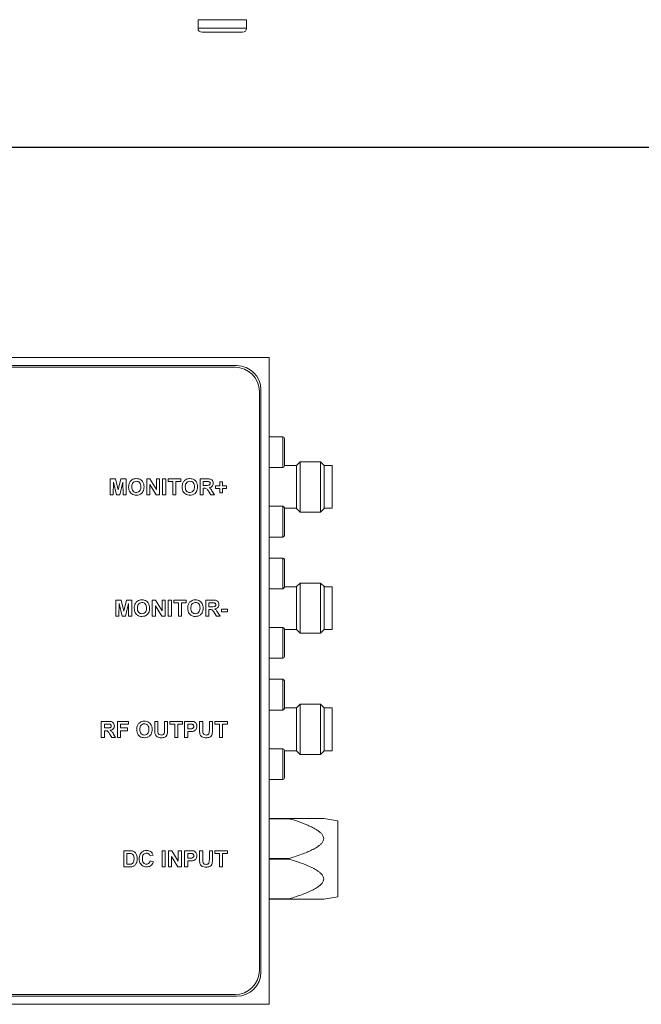
# Model space of a CAD drawing. Units: millimetres. Extents: x 2 to 278, y 1 to 215.
# Drawn here: x 90 to 128, y 44 to 104 of the extents above; entities that cross this region are included whole.
import ezdxf

# ---------------------------------------------------------------- set-up
doc = ezdxf.new("R2010")
doc.units = ezdxf.units.MM
doc.layers.add('SCHWARZ', color=7, linetype='Continuous')

msp = doc.modelspace()

# ---------------------------------------------------------------- linework, layer by layer
at = {"color": 7, "linetype": 'Continuous', "lineweight": 0}
for p, q in [((100.842, 104.495), (100.842, 103.97)), ((103.842, 103.97), (103.842, 104.495)), ((105.234, 83.602), (62.734, 83.602)), ((105.234, 43.602), (105.234, 83.602)), ((103.234, 83.102), (64.734, 83.102)), ((103.134, 83.002), (64.834, 83.002)), ((104.734, 45.602), (104.734, 81.602)), ((104.634, 45.702), (104.634, 81.502)), ((106.084, 78.702), (105.234, 78.702)), ((106.184, 78.602), (106.184, 76.902)), ((105.234, 76.802), (106.084, 76.802)), ((106.934, 76.927), (106.184, 76.927)), ((107.159, 77.157), (106.934, 76.932)), ((106.934, 75.602), (106.934, 76.932)), ((108.409, 77.157), (107.159, 77.157)), ((107.159, 74.047), (107.159, 77.157)), ((108.634, 76.932), (108.409, 77.157)), ((108.409, 75.602), (108.409, 77.157)), ((108.634, 74.272), (108.634, 76.932)), ((109.134, 76.927), (108.634, 76.927)), ((109.134, 75.602), (109.134, 76.927)), ((95.415, 75.102), (95.415, 76.102)), ((95.415, 76.102), (95.74, 76.102)), ((95.614, 75.889), (95.607, 75.102)), ((95.801, 75.102), (95.614, 75.889)), ((95.74, 76.102), (95.908, 75.42)), ((95.908, 75.42), (96.077, 76.102)), ((96.203, 75.889), (96.016, 75.102)), ((96.077, 76.102), (96.402, 76.102)), ((96.21, 75.102), (96.203, 75.889)), ((96.402, 76.102), (96.402, 75.102)), ((97.671, 75.102), (97.671, 76.102)), ((97.671, 76.102), (97.872, 76.102)), ((98.259, 75.102), (97.864, 75.749)), ((97.864, 75.749), (97.864, 75.102)), ((97.872, 76.102), (98.274, 75.445)), ((98.274, 75.445), (98.274, 76.102)), ((98.274, 76.102), (98.466, 76.102)), ((98.466, 76.102), (98.466, 75.102)), ((98.658, 75.102), (98.658, 76.102)), ((98.658, 76.102), (98.851, 76.102)), ((98.851, 76.102), (98.851, 75.102)), ((98.992, 75.935), (98.992, 76.102)), ((98.992, 76.102), (99.774, 76.102)), ((99.287, 75.935), (98.992, 75.935)), ((99.287, 75.102), (99.287, 75.935)), ((99.774, 75.935), (99.479, 75.935)), ((99.479, 75.935), (99.479, 75.102)), ((99.774, 76.102), (99.774, 75.935)), ((100.979, 75.102), (100.979, 76.102)), ((100.979, 76.102), (101.399, 76.102)), ((101.335, 75.935), (101.171, 75.935)), ((101.171, 75.935), (101.171, 75.691)), ((101.171, 75.691), (101.326, 75.691)), ((101.214, 75.525), (101.171, 75.525)), ((101.171, 75.525), (101.171, 75.102)), ((101.928, 75.499), (101.928, 75.666)), ((101.928, 75.666), (102.184, 75.666)), ((102.184, 75.666), (102.184, 75.922)), ((102.184, 75.922), (102.351, 75.922)), ((102.351, 75.922), (102.351, 75.666)), ((102.351, 75.666), (102.607, 75.666)), ((102.607, 75.666), (102.607, 75.499)), ((106.934, 74.272), (106.934, 75.602)), ((108.409, 74.047), (108.409, 75.602)), ((109.134, 74.277), (109.134, 75.602)), ((95.607, 75.102), (95.415, 75.102)), ((96.016, 75.102), (95.801, 75.102)), ((96.402, 75.102), (96.21, 75.102)), ((97.864, 75.102), (97.671, 75.102)), ((98.466, 75.102), (98.259, 75.102)), ((98.851, 75.102), (98.658, 75.102)), ((99.479, 75.102), (99.287, 75.102)), ((101.171, 75.102), (100.979, 75.102)), ((101.639, 75.102), (101.497, 75.329)), ((101.864, 75.102), (101.639, 75.102)), ((101.742, 75.3), (101.864, 75.102)), ((102.184, 75.499), (101.928, 75.499)), ((102.184, 75.243), (102.184, 75.499)), ((102.351, 75.243), (102.184, 75.243)), ((102.607, 75.499), (102.351, 75.499)), ((102.351, 75.499), (102.351, 75.243)), ((106.084, 74.402), (105.234, 74.402)), ((106.184, 74.302), (106.184, 72.602)), ((106.184, 74.277), (106.934, 74.277)), ((106.934, 74.272), (107.159, 74.047)), ((107.159, 74.047), (108.409, 74.047)), ((108.409, 74.047), (108.634, 74.272)), ((108.634, 74.277), (109.134, 74.277)), ((105.234, 72.502), (106.084, 72.502)), ((106.084, 71.202), (105.234, 71.202)), ((106.184, 71.102), (106.184, 69.402)), ((106.934, 69.427), (106.184, 69.427)), ((107.159, 69.657), (106.934, 69.432)), ((106.934, 66.772), (106.934, 69.432)), ((108.409, 69.657), (107.159, 69.657)), ((107.159, 68.102), (107.159, 69.657)), ((108.634, 69.432), (108.409, 69.657)), ((108.409, 66.547), (108.409, 69.657)), ((108.634, 68.102), (108.634, 69.432)), ((109.134, 69.427), (108.634, 69.427)), ((109.134, 66.777), (109.134, 69.427)), ((105.234, 69.302), (106.084, 69.302)), ((95.761, 67.602), (95.761, 68.602)), ((95.761, 68.602), (96.086, 68.602)), ((95.96, 68.389), (95.953, 67.602)), ((96.147, 67.602), (95.96, 68.389)), ((96.086, 68.602), (96.255, 67.92)), ((96.255, 67.92), (96.423, 68.602)), ((96.549, 68.389), (96.362, 67.602)), ((96.423, 68.602), (96.748, 68.602)), ((96.556, 67.602), (96.549, 68.389)), ((96.748, 68.602), (96.748, 67.602)), ((98.017, 67.602), (98.017, 68.602)), ((98.017, 68.602), (98.218, 68.602)), ((98.605, 67.602), (98.21, 68.249)), ((98.21, 68.249), (98.21, 67.602)), ((98.218, 68.602), (98.62, 67.945)), ((98.62, 67.945), (98.62, 68.602)), ((98.62, 68.602), (98.812, 68.602)), ((98.812, 68.602), (98.812, 67.602)), ((99.005, 67.602), (99.005, 68.602)), ((99.005, 68.602), (99.197, 68.602)), ((99.197, 68.602), (99.197, 67.602)), ((99.338, 68.435), (99.338, 68.602)), ((99.338, 68.602), (100.12, 68.602)), ((99.633, 68.435), (99.338, 68.435)), ((99.633, 67.602), (99.633, 68.435)), ((100.12, 68.435), (99.825, 68.435)), ((99.825, 68.435), (99.825, 67.602)), ((100.12, 68.602), (100.12, 68.435)), ((101.325, 67.602), (101.325, 68.602)), ((101.325, 68.602), (101.745, 68.602)), ((101.517, 68.435), (101.517, 68.191)), ((101.681, 68.435), (101.517, 68.435)), ((95.953, 67.602), (95.761, 67.602)), ((96.362, 67.602), (96.147, 67.602)), ((96.748, 67.602), (96.556, 67.602)), ((98.21, 67.602), (98.017, 67.602)), ((98.812, 67.602), (98.605, 67.602)), ((99.197, 67.602), (99.005, 67.602)), ((99.825, 67.602), (99.633, 67.602)), ((101.517, 67.602), (101.325, 67.602)), ((101.517, 68.191), (101.672, 68.191)), ((101.56, 68.025), (101.517, 68.025)), ((101.517, 68.025), (101.517, 67.602)), ((101.985, 67.602), (101.843, 67.829)), ((102.21, 67.602), (101.985, 67.602)), ((102.089, 67.8), (102.21, 67.602)), ((102.299, 67.871), (102.299, 68.038)), ((102.299, 68.038), (102.671, 68.038)), ((102.671, 67.871), (102.299, 67.871)), ((102.671, 68.038), (102.671, 67.871)), ((107.159, 66.547), (107.159, 68.102)), ((108.634, 66.772), (108.634, 68.102)), ((106.084, 66.902), (105.234, 66.902)), ((106.184, 66.802), (106.184, 65.102)), ((106.184, 66.777), (106.934, 66.777)), ((106.934, 66.772), (107.159, 66.547)), ((107.159, 66.547), (108.409, 66.547)), ((108.409, 66.547), (108.634, 66.772)), ((108.634, 66.777), (109.134, 66.777)), ((105.234, 65.002), (106.084, 65.002)), ((106.084, 63.702), (105.234, 63.702)), ((106.184, 63.602), (106.184, 63.501)), ((106.184, 63.501), (106.184, 61.902)), ((107.159, 62.157), (106.934, 61.932)), ((108.409, 62.157), (107.159, 62.157)), ((107.159, 59.047), (107.159, 62.157)), ((108.634, 61.932), (108.409, 62.157)), ((108.409, 60.602), (108.409, 62.157)), ((105.234, 61.802), (106.084, 61.802)), ((106.934, 61.927), (106.184, 61.927)), ((106.934, 60.602), (106.934, 61.932)), ((108.634, 59.272), (108.634, 61.932)), ((109.134, 61.927), (108.634, 61.927)), ((109.134, 60.602), (109.134, 61.927)), ((94.864, 60.102), (94.864, 61.102)), ((94.864, 61.102), (95.283, 61.102)), ((95.219, 60.935), (95.056, 60.935)), ((95.056, 60.935), (95.056, 60.691)), ((95.864, 60.102), (95.864, 61.102)), ((95.864, 61.102), (96.543, 61.102)), ((96.543, 60.935), (96.056, 60.935)), ((96.056, 60.935), (96.056, 60.691)), ((96.543, 61.102), (96.543, 60.935)), ((98.171, 61.102), (98.364, 61.102)), ((98.171, 60.57), (98.171, 61.102)), ((98.364, 61.102), (98.364, 60.559)), ((98.774, 60.547), (98.774, 61.102)), ((98.774, 61.102), (98.966, 61.102)), ((98.966, 61.102), (98.966, 60.579)), ((99.107, 60.935), (99.107, 61.102)), ((99.107, 61.102), (99.889, 61.102)), ((99.402, 60.935), (99.107, 60.935)), ((99.402, 60.102), (99.402, 60.935)), ((99.889, 60.935), (99.594, 60.935)), ((99.594, 60.935), (99.594, 60.102)), ((99.889, 61.102), (99.889, 60.935)), ((100.017, 60.102), (100.017, 61.102)), ((100.017, 61.102), (100.337, 61.102)), ((100.311, 60.935), (100.21, 60.935)), ((100.21, 60.935), (100.21, 60.64)), ((100.94, 61.102), (101.133, 61.102)), ((100.94, 60.57), (100.94, 61.102)), ((101.133, 61.102), (101.133, 60.559)), ((101.543, 60.547), (101.543, 61.102)), ((101.543, 61.102), (101.735, 61.102)), ((101.735, 61.102), (101.735, 60.579)), ((101.876, 60.935), (101.876, 61.102)), ((101.876, 61.102), (102.658, 61.102)), ((102.171, 60.935), (101.876, 60.935)), ((102.171, 60.102), (102.171, 60.935)), ((102.658, 60.935), (102.364, 60.935)), ((102.364, 60.935), (102.364, 60.102)), ((102.658, 61.102), (102.658, 60.935)), ((95.056, 60.691), (95.211, 60.691)), ((95.099, 60.525), (95.056, 60.525)), ((95.056, 60.525), (95.056, 60.102)), ((95.523, 60.102), (95.381, 60.329)), ((95.627, 60.3), (95.748, 60.102)), ((96.056, 60.691), (96.479, 60.691)), ((96.479, 60.525), (96.056, 60.525)), ((96.056, 60.525), (96.056, 60.102)), ((96.479, 60.691), (96.479, 60.525)), ((100.21, 60.64), (100.325, 60.64)), ((100.341, 60.474), (100.21, 60.474)), ((100.21, 60.474), (100.21, 60.102)), ((106.934, 59.272), (106.934, 60.602)), ((108.409, 59.047), (108.409, 60.602)), ((109.134, 59.277), (109.134, 60.602)), ((95.056, 60.102), (94.864, 60.102)), ((95.748, 60.102), (95.523, 60.102)), ((96.056, 60.102), (95.864, 60.102)), ((99.594, 60.102), (99.402, 60.102)), ((100.21, 60.102), (100.017, 60.102)), ((102.364, 60.102), (102.171, 60.102)), ((106.084, 59.402), (105.234, 59.402)), ((106.184, 59.302), (106.184, 57.602)), ((106.184, 59.277), (106.934, 59.277)), ((106.934, 59.272), (107.159, 59.047)), ((108.409, 59.047), (108.634, 59.272)), ((108.634, 59.277), (109.134, 59.277)), ((107.159, 59.047), (108.409, 59.047)), ((105.234, 57.502), (106.084, 57.502)), ((105.234, 55.102), (106.484, 55.102)), ((106.484, 55.081), (105.234, 55.081)), ((106.484, 55.102), (106.484, 55.081)), ((109.484, 54.948), (108.611, 55.102)), ((109.484, 50.256), (109.484, 54.948)), ((96.248, 53.102), (96.615, 53.102)), ((96.248, 52.102), (96.248, 53.102)), ((98.62, 52.102), (98.62, 53.102)), ((98.62, 53.102), (98.812, 53.102)), ((98.812, 53.102), (98.812, 52.102)), ((99.017, 52.102), (99.017, 53.102)), ((99.017, 53.102), (99.218, 53.102)), ((99.218, 53.102), (99.62, 52.445)), ((99.62, 52.445), (99.62, 53.102)), ((99.62, 53.102), (99.812, 53.102)), ((99.812, 53.102), (99.812, 52.102)), ((100.017, 52.102), (100.017, 53.102)), ((100.017, 53.102), (100.337, 53.102)), ((100.94, 53.102), (101.133, 53.102)), ((100.94, 52.57), (100.94, 53.102)), ((101.133, 53.102), (101.133, 52.559)), ((101.543, 52.547), (101.543, 53.102)), ((101.543, 53.102), (101.735, 53.102)), ((101.735, 53.102), (101.735, 52.579)), ((101.876, 53.102), (102.658, 53.102)), ((101.876, 52.935), (101.876, 53.102)), ((102.658, 53.102), (102.658, 52.935)), ((96.536, 52.935), (96.44, 52.935)), ((96.44, 52.935), (96.44, 52.268)), ((98.069, 52.82), (97.876, 52.781)), ((97.889, 52.474), (98.082, 52.409)), ((99.605, 52.102), (99.21, 52.749)), ((99.21, 52.749), (99.21, 52.102)), ((100.311, 52.935), (100.21, 52.935)), ((100.21, 52.935), (100.21, 52.64)), ((100.21, 52.64), (100.325, 52.64)), ((100.341, 52.474), (100.21, 52.474)), ((100.21, 52.474), (100.21, 52.102)), ((102.171, 52.935), (101.876, 52.935)), ((102.171, 52.102), (102.171, 52.935)), ((102.658, 52.935), (102.364, 52.935)), ((102.364, 52.935), (102.364, 52.102)), ((105.234, 52.622), (106.484, 52.622)), ((106.484, 52.581), (105.234, 52.581)), ((106.484, 52.622), (106.484, 52.581)), ((96.626, 52.102), (96.248, 52.102)), ((96.44, 52.268), (96.599, 52.268)), ((98.812, 52.102), (98.62, 52.102)), ((99.21, 52.102), (99.017, 52.102)), ((99.812, 52.102), (99.605, 52.102)), ((100.21, 52.102), (100.017, 52.102)), ((102.364, 52.102), (102.171, 52.102)), ((105.234, 50.122), (106.484, 50.122)), ((106.484, 50.102), (105.234, 50.102)), ((106.484, 50.122), (106.484, 50.102)), ((108.611, 50.102), (109.484, 50.256)), ((64.734, 44.102), (103.234, 44.102)), ((64.834, 44.202), (103.134, 44.202)), ((62.734, 43.602), (105.234, 43.602))]:
    msp.add_line(p, q, dxfattribs=at)
at = {"color": 8, "linetype": 'Continuous', "lineweight": 0}
for p, q in [((100.842, 104.495), (103.842, 104.495)), ((100.842, 103.97), (102.342, 103.97)), ((102.342, 103.97), (103.842, 103.97)), ((106.084, 76.802), (106.084, 78.702)), ((106.084, 72.502), (106.084, 74.402)), ((106.084, 69.302), (106.084, 71.202)), ((106.084, 65.002), (106.084, 66.902)), ((106.084, 63.589), (106.084, 63.702)), ((106.084, 61.802), (106.084, 63.589)), ((106.084, 57.502), (106.084, 59.402))]:
    msp.add_line(p, q, dxfattribs=at)
at = {"color": 7, "linetype": 'Continuous', "lineweight": 0}
for centre, radius, start, end in [((101.092, 103.97), 0.25, 180, 270), ((103.592, 103.97), 0.25, 270, 0), ((103.134, 81.502), 1.5, 0, 90), ((103.234, 81.602), 1.5, 0, 90), ((106.084, 78.602), 0.1, 0, 90), ((106.084, 76.902), 0.1, 270, 0), ((106.084, 74.302), 0.1, 0, 90), ((106.084, 72.602), 0.1, 270, 0), ((106.084, 71.102), 0.1, 0, 90), ((106.084, 69.402), 0.1, 270, 0), ((106.084, 66.802), 0.1, 0, 90), ((106.084, 65.102), 0.1, 270, 0), ((106.084, 63.602), 0.1, 0, 90), ((106.084, 61.902), 0.1, 270, 0), ((106.084, 59.302), 0.1, 0, 90), ((106.084, 57.602), 0.1, 270, 0), ((103.134, 45.702), 1.5, 270, 0), ((103.234, 45.602), 1.5, 270, 0)]:
    msp.add_arc(centre, radius, start, end, dxfattribs=at)
for points, knots in [([(101.092, 103.72), (101.094, 103.72), (101.097, 103.72), (101.128, 103.72), (101.187, 103.72), (101.289, 103.72), (101.452, 103.72), (101.617, 103.72), (101.764, 103.72), (101.913, 103.72), (102.106, 103.72), (102.263, 103.72), (102.342, 103.72)], [0, 0, 0, 0, 0.080193, 0.159805, 0.240118, 0.369997, 0.500014, 0.629894, 0.694626, 0.760081, 0.879973, 1, 1, 1, 1]), ([(102.342, 103.72), (102.394, 103.72), (102.499, 103.72), (102.654, 103.72), (102.834, 103.72), (103.033, 103.72), (103.232, 103.72), (103.367, 103.72), (103.453, 103.72), (103.521, 103.72), (103.579, 103.72), (103.588, 103.72), (103.592, 103.72)], [0, 0, 0, 0, 0.080252, 0.159865, 0.240116, 0.369996, 0.500013, 0.629893, 0.694626, 0.76008, 0.879973, 1, 1, 1, 1]), ([(96.556, 75.596), (96.557, 75.644), (96.56, 75.732), (96.588, 75.814), (96.601, 75.85)], [0, 0, 0, 0, 0.560171, 1, 1, 1, 1]), ([(97.032, 75.089), (96.983, 75.092), (96.885, 75.098), (96.748, 75.159), (96.635, 75.269), (96.565, 75.423), (96.559, 75.538), (96.556, 75.596)], [0, 0, 0, 0, 0.186925, 0.373487, 0.560024, 0.779706, 1, 1, 1, 1]), ([(96.601, 75.85), (96.63, 75.903), (96.683, 75.998), (96.777, 76.052), (96.818, 76.075)], [0, 0, 0, 0, 0.559956, 1, 1, 1, 1]), ([(97.031, 75.948), (96.984, 75.942), (96.888, 75.931), (96.79, 75.83), (96.753, 75.714), (96.75, 75.639), (96.748, 75.602)], [0, 0, 0, 0, 0.279301, 0.557926, 0.778653, 1, 1, 1, 1]), ([(96.748, 75.602), (96.75, 75.555), (96.755, 75.461), (96.818, 75.34), (96.92, 75.267), (96.994, 75.259), (97.031, 75.256)], [0, 0, 0, 0, 0.281021, 0.560116, 0.779939, 1, 1, 1, 1]), ([(96.818, 76.075), (96.856, 76.088), (96.925, 76.111), (96.997, 76.114), (97.029, 76.115)], [0, 0, 0, 0, 0.5595644, 1, 1, 1, 1]), ([(97.029, 76.115), (97.078, 76.112), (97.177, 76.106), (97.314, 76.042), (97.427, 75.93), (97.495, 75.775), (97.502, 75.659), (97.505, 75.6)], [0, 0, 0, 0, 0.1869108, 0.3734662, 0.5600103, 0.7796771, 1, 1, 1, 1]), ([(97.312, 75.605), (97.31, 75.652), (97.306, 75.746), (97.246, 75.867), (97.142, 75.939), (97.068, 75.945), (97.031, 75.948)], [0, 0, 0, 0, 0.281087, 0.560013, 0.779691, 1, 1, 1, 1]), ([(97.031, 75.256), (97.079, 75.262), (97.174, 75.274), (97.27, 75.377), (97.308, 75.493), (97.311, 75.568), (97.312, 75.605)], [0, 0, 0, 0, 0.279023, 0.557832, 0.778605, 1, 1, 1, 1]), ([(97.505, 75.6), (97.502, 75.551), (97.498, 75.453), (97.449, 75.312), (97.352, 75.188), (97.205, 75.101), (97.09, 75.093), (97.032, 75.089)], [0, 0, 0, 0, 0.187159, 0.373984, 0.560577, 0.779979, 1, 1, 1, 1]), ([(99.864, 75.596), (99.865, 75.644), (99.867, 75.732), (99.896, 75.814), (99.908, 75.85)], [0, 0, 0, 0, 0.560171, 1, 1, 1, 1]), ([(100.339, 75.089), (100.29, 75.092), (100.192, 75.098), (100.055, 75.159), (99.943, 75.269), (99.873, 75.423), (99.867, 75.538), (99.864, 75.596)], [0, 0, 0, 0, 0.186925, 0.373487, 0.560024, 0.779706, 1, 1, 1, 1]), ([(99.908, 75.85), (99.938, 75.903), (99.991, 75.998), (100.084, 76.052), (100.126, 76.075)], [0, 0, 0, 0, 0.559956, 1, 1, 1, 1]), ([(100.339, 75.948), (100.291, 75.942), (100.196, 75.931), (100.098, 75.83), (100.06, 75.714), (100.057, 75.639), (100.056, 75.602)], [0, 0, 0, 0, 0.279301, 0.557926, 0.778653, 1, 1, 1, 1]), ([(100.056, 75.602), (100.058, 75.555), (100.063, 75.461), (100.125, 75.34), (100.227, 75.267), (100.302, 75.259), (100.339, 75.256)], [0, 0, 0, 0, 0.281021, 0.560116, 0.779939, 1, 1, 1, 1]), ([(100.126, 76.075), (100.164, 76.088), (100.233, 76.111), (100.305, 76.114), (100.337, 76.115)], [0, 0, 0, 0, 0.559564, 1, 1, 1, 1]), ([(100.337, 76.115), (100.386, 76.112), (100.485, 76.106), (100.622, 76.042), (100.735, 75.93), (100.803, 75.775), (100.809, 75.659), (100.812, 75.6)], [0, 0, 0, 0, 0.186911, 0.373466, 0.56001, 0.779677, 1, 1, 1, 1]), ([(100.62, 75.605), (100.618, 75.652), (100.614, 75.746), (100.553, 75.867), (100.45, 75.939), (100.376, 75.945), (100.339, 75.948)], [0, 0, 0, 0, 0.281087, 0.560013, 0.779691, 1, 1, 1, 1]), ([(100.339, 75.256), (100.387, 75.262), (100.482, 75.274), (100.578, 75.377), (100.616, 75.493), (100.619, 75.568), (100.62, 75.605)], [0, 0, 0, 0, 0.279023, 0.557832, 0.778605, 1, 1, 1, 1]), ([(100.812, 75.6), (100.81, 75.551), (100.806, 75.453), (100.757, 75.312), (100.66, 75.188), (100.513, 75.101), (100.397, 75.093), (100.339, 75.089)], [0, 0, 0, 0, 0.187159, 0.373984, 0.560577, 0.779979, 1, 1, 1, 1]), ([(101.497, 75.329), (101.476, 75.356), (101.436, 75.411), (101.38, 75.49), (101.295, 75.525), (101.241, 75.525), (101.214, 75.525)], [0, 0, 0, 0, 0.280952, 0.561253, 0.779439, 1, 1, 1, 1]), ([(101.326, 75.691), (101.383, 75.69), (101.453, 75.687), (101.536, 75.709), (101.57, 75.736), (101.592, 75.773), (101.593, 75.802), (101.594, 75.816)], [0, 0, 0, 0, 0.500908, 0.625718, 0.750365, 0.875021, 1, 1, 1, 1]), ([(101.488, 75.932), (101.459, 75.933), (101.408, 75.935), (101.357, 75.935), (101.335, 75.935)], [0, 0, 0, 0, 0.559921, 1, 1, 1, 1]), ([(101.399, 76.102), (101.429, 76.101), (101.49, 76.1), (101.581, 76.091), (101.662, 76.066), (101.721, 76.016), (101.773, 75.939), (101.781, 75.871), (101.787, 75.825)], [0, 0, 0, 0, 0.167308, 0.334536, 0.501045, 0.626123, 0.751307, 1, 1, 1, 1]), ([(101.594, 75.816), (101.593, 75.832), (101.59, 75.865), (101.554, 75.914), (101.513, 75.925), (101.488, 75.932)], [0, 0, 0, 0, 0.281084, 0.561281, 1, 1, 1, 1]), ([(101.787, 75.825), (101.783, 75.786), (101.777, 75.709), (101.712, 75.618), (101.625, 75.568), (101.566, 75.556), (101.536, 75.55)], [0, 0, 0, 0, 0.279943, 0.558974, 0.779184, 1, 1, 1, 1]), ([(101.536, 75.55), (101.561, 75.532), (101.612, 75.497), (101.679, 75.41), (101.719, 75.341), (101.742, 75.3)], [0, 0, 0, 0, 0.279901, 0.559677, 1, 1, 1, 1]), ([(96.902, 68.096), (96.903, 68.144), (96.906, 68.232), (96.934, 68.314), (96.947, 68.35)], [0, 0, 0, 0, 0.560171, 1, 1, 1, 1]), ([(96.947, 68.35), (96.976, 68.403), (97.029, 68.498), (97.123, 68.552), (97.164, 68.575)], [0, 0, 0, 0, 0.559956, 1, 1, 1, 1]), ([(97.377, 68.448), (97.33, 68.442), (97.235, 68.431), (97.137, 68.33), (97.099, 68.214), (97.096, 68.139), (97.094, 68.102)], [0, 0, 0, 0, 0.279301, 0.557926, 0.778653, 1, 1, 1, 1]), ([(97.164, 68.575), (97.203, 68.588), (97.271, 68.611), (97.343, 68.614), (97.375, 68.615)], [0, 0, 0, 0, 0.559564, 1, 1, 1, 1]), ([(97.375, 68.615), (97.424, 68.612), (97.523, 68.606), (97.66, 68.542), (97.773, 68.43), (97.841, 68.275), (97.848, 68.159), (97.851, 68.1)], [0, 0, 0, 0, 0.186911, 0.373466, 0.56001, 0.779677, 1, 1, 1, 1]), ([(97.658, 68.105), (97.656, 68.152), (97.652, 68.246), (97.592, 68.367), (97.488, 68.439), (97.414, 68.445), (97.377, 68.448)], [0, 0, 0, 0, 0.281087, 0.560013, 0.779691, 1, 1, 1, 1]), ([(100.21, 68.096), (100.211, 68.144), (100.214, 68.232), (100.242, 68.314), (100.254, 68.35)], [0, 0, 0, 0, 0.560171, 1, 1, 1, 1]), ([(100.254, 68.35), (100.284, 68.403), (100.337, 68.498), (100.431, 68.552), (100.472, 68.575)], [0, 0, 0, 0, 0.559956, 1, 1, 1, 1]), ([(100.685, 68.448), (100.637, 68.442), (100.542, 68.431), (100.444, 68.33), (100.407, 68.214), (100.404, 68.139), (100.402, 68.102)], [0, 0, 0, 0, 0.279301, 0.557926, 0.778653, 1, 1, 1, 1]), ([(100.472, 68.575), (100.51, 68.588), (100.579, 68.611), (100.651, 68.614), (100.683, 68.615)], [0, 0, 0, 0, 0.5595644, 1, 1, 1, 1]), ([(100.683, 68.615), (100.732, 68.612), (100.831, 68.606), (100.968, 68.542), (101.081, 68.43), (101.149, 68.275), (101.155, 68.159), (101.158, 68.1)], [0, 0, 0, 0, 0.186911, 0.373466, 0.56001, 0.779677, 1, 1, 1, 1]), ([(100.966, 68.105), (100.964, 68.152), (100.96, 68.246), (100.9, 68.367), (100.796, 68.439), (100.722, 68.445), (100.685, 68.448)], [0, 0, 0, 0, 0.281087, 0.560013, 0.779691, 1, 1, 1, 1]), ([(101.672, 68.191), (101.729, 68.19), (101.8, 68.187), (101.882, 68.209), (101.916, 68.236), (101.938, 68.273), (101.94, 68.302), (101.94, 68.316)], [0, 0, 0, 0, 0.500908, 0.625718, 0.750365, 0.875021, 1, 1, 1, 1]), ([(101.834, 68.432), (101.805, 68.433), (101.754, 68.435), (101.703, 68.435), (101.681, 68.435)], [0, 0, 0, 0, 0.559921, 1, 1, 1, 1]), ([(101.745, 68.602), (101.775, 68.601), (101.836, 68.6), (101.927, 68.591), (102.008, 68.566), (102.067, 68.516), (102.119, 68.439), (102.127, 68.371), (102.133, 68.325)], [0, 0, 0, 0, 0.167308, 0.334536, 0.501045, 0.626123, 0.751307, 1, 1, 1, 1]), ([(101.94, 68.316), (101.939, 68.332), (101.936, 68.365), (101.9, 68.414), (101.859, 68.425), (101.834, 68.432)], [0, 0, 0, 0, 0.2810837, 0.5612808, 1, 1, 1, 1]), ([(102.133, 68.325), (102.13, 68.286), (102.123, 68.209), (102.058, 68.118), (101.971, 68.068), (101.912, 68.056), (101.882, 68.05)], [0, 0, 0, 0, 0.2799434, 0.5589736, 0.7791835, 1, 1, 1, 1]), ([(97.378, 67.589), (97.329, 67.592), (97.231, 67.598), (97.094, 67.659), (96.981, 67.769), (96.911, 67.923), (96.905, 68.038), (96.902, 68.096)], [0, 0, 0, 0, 0.1869254, 0.3734873, 0.5600238, 0.7797058, 1, 1, 1, 1]), ([(97.094, 68.102), (97.097, 68.055), (97.101, 67.961), (97.164, 67.84), (97.266, 67.767), (97.34, 67.759), (97.377, 67.756)], [0, 0, 0, 0, 0.281021, 0.560116, 0.779939, 1, 1, 1, 1]), ([(97.377, 67.756), (97.425, 67.762), (97.52, 67.774), (97.616, 67.877), (97.654, 67.993), (97.657, 68.068), (97.658, 68.105)], [0, 0, 0, 0, 0.279023, 0.557832, 0.778605, 1, 1, 1, 1]), ([(97.851, 68.1), (97.849, 68.051), (97.844, 67.953), (97.795, 67.812), (97.698, 67.688), (97.552, 67.601), (97.436, 67.593), (97.378, 67.589)], [0, 0, 0, 0, 0.187159, 0.373984, 0.560577, 0.779979, 1, 1, 1, 1]), ([(100.685, 67.589), (100.636, 67.592), (100.539, 67.598), (100.402, 67.659), (100.289, 67.769), (100.219, 67.923), (100.213, 68.038), (100.21, 68.096)], [0, 0, 0, 0, 0.186925, 0.373487, 0.560024, 0.779706, 1, 1, 1, 1]), ([(100.402, 68.102), (100.404, 68.055), (100.409, 67.961), (100.472, 67.84), (100.574, 67.767), (100.648, 67.759), (100.685, 67.756)], [0, 0, 0, 0, 0.281021, 0.560116, 0.779939, 1, 1, 1, 1]), ([(100.685, 67.756), (100.733, 67.762), (100.828, 67.774), (100.924, 67.877), (100.962, 67.993), (100.965, 68.068), (100.966, 68.105)], [0, 0, 0, 0, 0.279023, 0.557832, 0.778605, 1, 1, 1, 1]), ([(101.158, 68.1), (101.156, 68.051), (101.152, 67.953), (101.103, 67.812), (101.006, 67.688), (100.859, 67.601), (100.743, 67.593), (100.685, 67.589)], [0, 0, 0, 0, 0.187159, 0.373984, 0.560577, 0.779979, 1, 1, 1, 1]), ([(101.843, 67.829), (101.823, 67.856), (101.782, 67.911), (101.726, 67.99), (101.641, 68.025), (101.587, 68.025), (101.56, 68.025)], [0, 0, 0, 0, 0.280952, 0.561253, 0.779439, 1, 1, 1, 1]), ([(101.882, 68.05), (101.907, 68.032), (101.958, 67.997), (102.026, 67.91), (102.065, 67.841), (102.089, 67.8)], [0, 0, 0, 0, 0.279901, 0.559677, 1, 1, 1, 1]), ([(95.372, 60.932), (95.344, 60.933), (95.293, 60.935), (95.242, 60.935), (95.219, 60.935)], [0, 0, 0, 0, 0.559921, 1, 1, 1, 1]), ([(95.283, 61.102), (95.314, 61.101), (95.375, 61.1), (95.465, 61.091), (95.547, 61.066), (95.605, 61.016), (95.658, 60.939), (95.666, 60.871), (95.671, 60.825)], [0, 0, 0, 0, 0.167308, 0.334536, 0.501045, 0.626123, 0.751307, 1, 1, 1, 1]), ([(95.479, 60.816), (95.478, 60.832), (95.475, 60.865), (95.438, 60.914), (95.397, 60.925), (95.372, 60.932)], [0, 0, 0, 0, 0.2810837, 0.5612808, 1, 1, 1, 1]), ([(97.101, 60.85), (97.13, 60.903), (97.183, 60.998), (97.277, 61.052), (97.318, 61.075)], [0, 0, 0, 0, 0.559956, 1, 1, 1, 1]), ([(97.531, 60.948), (97.484, 60.942), (97.388, 60.931), (97.29, 60.83), (97.253, 60.714), (97.25, 60.639), (97.248, 60.602)], [0, 0, 0, 0, 0.279301, 0.557926, 0.778653, 1, 1, 1, 1]), ([(97.318, 61.075), (97.356, 61.088), (97.425, 61.111), (97.497, 61.114), (97.529, 61.115)], [0, 0, 0, 0, 0.559564, 1, 1, 1, 1]), ([(97.529, 61.115), (97.578, 61.112), (97.677, 61.106), (97.814, 61.042), (97.927, 60.93), (97.995, 60.775), (98.002, 60.659), (98.005, 60.6)], [0, 0, 0, 0, 0.186911, 0.373466, 0.56001, 0.779677, 1, 1, 1, 1]), ([(97.812, 60.605), (97.81, 60.652), (97.806, 60.746), (97.746, 60.867), (97.642, 60.939), (97.568, 60.945), (97.531, 60.948)], [0, 0, 0, 0, 0.281087, 0.560013, 0.779691, 1, 1, 1, 1]), ([(100.463, 60.928), (100.435, 60.931), (100.385, 60.935), (100.334, 60.935), (100.311, 60.935)], [0, 0, 0, 0, 0.559833, 1, 1, 1, 1]), ([(100.337, 61.102), (100.382, 61.102), (100.461, 61.102), (100.54, 61.091), (100.575, 61.086)], [0, 0, 0, 0, 0.5603451, 1, 1, 1, 1]), ([(100.582, 60.788), (100.58, 60.807), (100.577, 60.845), (100.546, 60.889), (100.506, 60.917), (100.478, 60.924), (100.463, 60.928)], [0, 0, 0, 0, 0.279862, 0.559069, 0.779427, 1, 1, 1, 1]), ([(100.575, 61.086), (100.608, 61.073), (100.675, 61.045), (100.739, 60.964), (100.77, 60.876), (100.773, 60.82), (100.774, 60.791)], [0, 0, 0, 0, 0.279149, 0.558917, 0.77928, 1, 1, 1, 1]), ([(95.381, 60.329), (95.361, 60.356), (95.321, 60.411), (95.264, 60.49), (95.18, 60.525), (95.126, 60.525), (95.099, 60.525)], [0, 0, 0, 0, 0.2809517, 0.5612527, 0.7794386, 1, 1, 1, 1]), ([(95.211, 60.691), (95.267, 60.69), (95.338, 60.687), (95.421, 60.709), (95.455, 60.736), (95.476, 60.773), (95.478, 60.802), (95.479, 60.816)], [0, 0, 0, 0, 0.500908, 0.625718, 0.750365, 0.875021, 1, 1, 1, 1]), ([(95.671, 60.825), (95.668, 60.786), (95.661, 60.709), (95.596, 60.618), (95.509, 60.568), (95.45, 60.556), (95.42, 60.55)], [0, 0, 0, 0, 0.279943, 0.558974, 0.779184, 1, 1, 1, 1]), ([(95.42, 60.55), (95.446, 60.532), (95.496, 60.497), (95.564, 60.41), (95.603, 60.341), (95.627, 60.3)], [0, 0, 0, 0, 0.279901, 0.559677, 1, 1, 1, 1]), ([(97.056, 60.596), (97.057, 60.644), (97.06, 60.732), (97.088, 60.814), (97.101, 60.85)], [0, 0, 0, 0, 0.560171, 1, 1, 1, 1]), ([(97.532, 60.089), (97.483, 60.092), (97.385, 60.098), (97.248, 60.159), (97.135, 60.269), (97.065, 60.423), (97.059, 60.538), (97.056, 60.596)], [0, 0, 0, 0, 0.1869254, 0.3734873, 0.5600238, 0.7797058, 1, 1, 1, 1]), ([(97.248, 60.602), (97.25, 60.555), (97.255, 60.461), (97.318, 60.34), (97.42, 60.267), (97.494, 60.259), (97.531, 60.256)], [0, 0, 0, 0, 0.281021, 0.560116, 0.779939, 1, 1, 1, 1]), ([(97.531, 60.256), (97.579, 60.262), (97.674, 60.274), (97.77, 60.377), (97.808, 60.493), (97.811, 60.568), (97.812, 60.605)], [0, 0, 0, 0, 0.279023, 0.557832, 0.778605, 1, 1, 1, 1]), ([(98.005, 60.6), (98.002, 60.551), (97.998, 60.453), (97.949, 60.312), (97.852, 60.188), (97.705, 60.101), (97.59, 60.093), (97.532, 60.089)], [0, 0, 0, 0, 0.187159, 0.373984, 0.560577, 0.779979, 1, 1, 1, 1]), ([(98.191, 60.318), (98.184, 60.365), (98.172, 60.449), (98.171, 60.533), (98.171, 60.57)], [0, 0, 0, 0, 0.559743, 1, 1, 1, 1]), ([(98.581, 60.089), (98.535, 60.09), (98.443, 60.091), (98.32, 60.136), (98.23, 60.216), (98.204, 60.284), (98.191, 60.318)], [0, 0, 0, 0, 0.28103, 0.560407, 0.780283, 1, 1, 1, 1]), ([(98.364, 60.559), (98.363, 60.528), (98.363, 60.472), (98.369, 60.416), (98.371, 60.392)], [0, 0, 0, 0, 0.56018, 1, 1, 1, 1]), ([(98.371, 60.392), (98.38, 60.368), (98.397, 60.321), (98.471, 60.263), (98.535, 60.259), (98.575, 60.256)], [0, 0, 0, 0, 0.280066, 0.560124, 1, 1, 1, 1]), ([(98.575, 60.256), (98.61, 60.257), (98.663, 60.26), (98.723, 60.298), (98.767, 60.354), (98.772, 60.444), (98.773, 60.513), (98.774, 60.547)], [0, 0, 0, 0, 0.249624, 0.37455, 0.499562, 0.749, 1, 1, 1, 1]), ([(98.966, 60.579), (98.966, 60.533), (98.964, 60.442), (98.955, 60.305), (98.892, 60.188), (98.793, 60.122), (98.688, 60.092), (98.616, 60.09), (98.581, 60.089)], [0, 0, 0, 0, 0.187318, 0.374319, 0.559745, 0.706271, 0.852961, 1, 1, 1, 1]), ([(100.325, 60.64), (100.353, 60.641), (100.409, 60.641), (100.481, 60.648), (100.531, 60.676), (100.56, 60.707), (100.579, 60.746), (100.581, 60.774), (100.582, 60.788)], [0, 0, 0, 0, 0.250519, 0.500319, 0.625314, 0.750154, 0.875055, 1, 1, 1, 1]), ([(100.551, 60.488), (100.512, 60.483), (100.442, 60.474), (100.372, 60.474), (100.341, 60.474)], [0, 0, 0, 0, 0.559811, 1, 1, 1, 1]), ([(100.774, 60.791), (100.771, 60.753), (100.767, 60.676), (100.713, 60.581), (100.636, 60.517), (100.579, 60.498), (100.551, 60.488)], [0, 0, 0, 0, 0.280285, 0.559873, 0.779918, 1, 1, 1, 1]), ([(100.96, 60.318), (100.953, 60.365), (100.941, 60.449), (100.941, 60.533), (100.94, 60.57)], [0, 0, 0, 0, 0.559743, 1, 1, 1, 1]), ([(101.35, 60.089), (101.304, 60.09), (101.212, 60.091), (101.09, 60.136), (100.999, 60.216), (100.973, 60.284), (100.96, 60.318)], [0, 0, 0, 0, 0.28103, 0.560407, 0.780283, 1, 1, 1, 1]), ([(101.133, 60.559), (101.133, 60.528), (101.132, 60.472), (101.138, 60.416), (101.141, 60.392)], [0, 0, 0, 0, 0.56018, 1, 1, 1, 1]), ([(101.141, 60.392), (101.149, 60.368), (101.166, 60.321), (101.24, 60.263), (101.304, 60.259), (101.344, 60.256)], [0, 0, 0, 0, 0.280066, 0.560124, 1, 1, 1, 1]), ([(101.344, 60.256), (101.379, 60.257), (101.432, 60.26), (101.492, 60.298), (101.536, 60.354), (101.541, 60.444), (101.543, 60.513), (101.543, 60.547)], [0, 0, 0, 0, 0.249624, 0.37455, 0.499562, 0.749, 1, 1, 1, 1]), ([(101.735, 60.579), (101.735, 60.533), (101.734, 60.442), (101.724, 60.305), (101.662, 60.188), (101.562, 60.122), (101.457, 60.092), (101.386, 60.09), (101.35, 60.089)], [0, 0, 0, 0, 0.187318, 0.374319, 0.559745, 0.706271, 0.852961, 1, 1, 1, 1]), ([(106.484, 55.102), (106.757, 55.102), (107.215, 55.102), (107.746, 55.102), (108.086, 55.102), (108.311, 55.102), (108.486, 55.102), (108.593, 55.102), (108.606, 55.102), (108.611, 55.102)], [0, 0, 0, 0, 0.327748, 0.551394, 0.661659, 0.772972, 0.8657, 0.944578, 1, 1, 1, 1]), ([(106.484, 52.622), (106.775, 52.716), (107.171, 52.843), (107.657, 53.041), (107.956, 53.181), (108.195, 53.317), (108.37, 53.447), (108.494, 53.564), (108.586, 53.698), (108.62, 53.846), (108.591, 53.997), (108.497, 54.138), (108.363, 54.264), (108.176, 54.398), (107.929, 54.536), (107.522, 54.724), (107.038, 54.905), (106.652, 55.028), (106.484, 55.081)], [0, 0, 0, 0, 0.1745358, 0.2383253, 0.3023124, 0.3661842, 0.3988127, 0.4319204, 0.4693707, 0.4986866, 0.5280666, 0.567059, 0.6027759, 0.6393116, 0.7033559, 0.7680467, 0.8994301, 1, 1, 1, 1]), ([(96.615, 53.102), (96.651, 53.102), (96.714, 53.101), (96.777, 53.088), (96.804, 53.083)], [0, 0, 0, 0, 0.5602382, 1, 1, 1, 1]), ([(96.804, 53.083), (96.856, 53.058), (96.96, 53.009), (97.042, 52.867), (97.078, 52.726), (97.08, 52.637), (97.082, 52.592)], [0, 0, 0, 0, 0.278532, 0.558256, 0.778969, 1, 1, 1, 1]), ([(97.21, 52.6), (97.212, 52.648), (97.216, 52.746), (97.262, 52.887), (97.356, 53.012), (97.5, 53.101), (97.615, 53.11), (97.673, 53.115)], [0, 0, 0, 0, 0.187209, 0.374074, 0.560653, 0.780051, 1, 1, 1, 1]), ([(97.673, 53.115), (97.734, 53.11), (97.844, 53.102), (97.93, 53.035), (97.968, 53.005)], [0, 0, 0, 0, 0.559913, 1, 1, 1, 1]), ([(97.968, 53.005), (97.993, 52.974), (98.038, 52.918), (98.059, 52.85), (98.069, 52.82)], [0, 0, 0, 0, 0.55896, 1, 1, 1, 1]), ([(100.337, 53.102), (100.382, 53.102), (100.461, 53.102), (100.54, 53.091), (100.575, 53.086)], [0, 0, 0, 0, 0.560345, 1, 1, 1, 1]), ([(100.575, 53.086), (100.608, 53.073), (100.675, 53.045), (100.739, 52.964), (100.77, 52.876), (100.773, 52.82), (100.774, 52.791)], [0, 0, 0, 0, 0.279149, 0.558917, 0.77928, 1, 1, 1, 1]), ([(96.71, 52.925), (96.677, 52.929), (96.619, 52.935), (96.561, 52.935), (96.536, 52.935)], [0, 0, 0, 0, 0.559753, 1, 1, 1, 1]), ([(96.889, 52.601), (96.888, 52.639), (96.887, 52.715), (96.86, 52.819), (96.796, 52.899), (96.738, 52.916), (96.71, 52.925)], [0, 0, 0, 0, 0.2811889, 0.5611516, 0.7803777, 1, 1, 1, 1]), ([(96.727, 52.278), (96.751, 52.285), (96.798, 52.3), (96.848, 52.359), (96.885, 52.46), (96.887, 52.543), (96.889, 52.601)], [0, 0, 0, 0, 0.186616, 0.372239, 0.559314, 1, 1, 1, 1]), ([(97.051, 52.379), (97.037, 52.343), (97.011, 52.278), (96.965, 52.226), (96.944, 52.203)], [0, 0, 0, 0, 0.560007, 1, 1, 1, 1]), ([(97.082, 52.592), (97.081, 52.552), (97.079, 52.479), (97.06, 52.41), (97.051, 52.379)], [0, 0, 0, 0, 0.56008, 1, 1, 1, 1]), ([(97.666, 52.102), (97.618, 52.105), (97.524, 52.112), (97.394, 52.176), (97.286, 52.284), (97.219, 52.432), (97.213, 52.544), (97.21, 52.6)], [0, 0, 0, 0, 0.18681, 0.373352, 0.559983, 0.779691, 1, 1, 1, 1]), ([(97.659, 52.948), (97.629, 52.946), (97.57, 52.941), (97.49, 52.894), (97.432, 52.818), (97.406, 52.719), (97.403, 52.649), (97.402, 52.614)], [0, 0, 0, 0, 0.186644, 0.37297, 0.559223, 0.779346, 1, 1, 1, 1]), ([(97.402, 52.614), (97.404, 52.569), (97.407, 52.478), (97.453, 52.355), (97.55, 52.279), (97.622, 52.272), (97.658, 52.268)], [0, 0, 0, 0, 0.281346, 0.560537, 0.780083, 1, 1, 1, 1]), ([(97.658, 52.268), (97.69, 52.272), (97.752, 52.278), (97.848, 52.348), (97.873, 52.426), (97.889, 52.474)], [0, 0, 0, 0, 0.2804733, 0.5604546, 1, 1, 1, 1]), ([(97.876, 52.781), (97.868, 52.808), (97.85, 52.861), (97.791, 52.915), (97.725, 52.944), (97.681, 52.947), (97.659, 52.948)], [0, 0, 0, 0, 0.27983, 0.559275, 0.779493, 1, 1, 1, 1]), ([(98.082, 52.409), (98.064, 52.36), (98.028, 52.26), (97.918, 52.157), (97.79, 52.108), (97.707, 52.104), (97.666, 52.102)], [0, 0, 0, 0, 0.280183, 0.559216, 0.779424, 1, 1, 1, 1]), ([(100.463, 52.928), (100.435, 52.931), (100.385, 52.935), (100.334, 52.935), (100.311, 52.935)], [0, 0, 0, 0, 0.559833, 1, 1, 1, 1]), ([(100.325, 52.64), (100.353, 52.641), (100.409, 52.641), (100.481, 52.648), (100.531, 52.676), (100.56, 52.707), (100.579, 52.746), (100.581, 52.774), (100.582, 52.788)], [0, 0, 0, 0, 0.250519, 0.500319, 0.625314, 0.750154, 0.875055, 1, 1, 1, 1]), ([(100.551, 52.488), (100.512, 52.483), (100.442, 52.474), (100.372, 52.474), (100.341, 52.474)], [0, 0, 0, 0, 0.559811, 1, 1, 1, 1]), ([(100.582, 52.788), (100.58, 52.807), (100.577, 52.845), (100.546, 52.889), (100.506, 52.917), (100.478, 52.924), (100.463, 52.928)], [0, 0, 0, 0, 0.279862, 0.559069, 0.779427, 1, 1, 1, 1]), ([(100.774, 52.791), (100.771, 52.753), (100.767, 52.676), (100.713, 52.581), (100.636, 52.517), (100.579, 52.498), (100.551, 52.488)], [0, 0, 0, 0, 0.280285, 0.559873, 0.779918, 1, 1, 1, 1]), ([(100.96, 52.318), (100.953, 52.365), (100.941, 52.449), (100.941, 52.533), (100.94, 52.57)], [0, 0, 0, 0, 0.559743, 1, 1, 1, 1]), ([(101.133, 52.559), (101.133, 52.528), (101.132, 52.472), (101.138, 52.416), (101.141, 52.392)], [0, 0, 0, 0, 0.5601798, 1, 1, 1, 1]), ([(101.141, 52.392), (101.149, 52.368), (101.166, 52.321), (101.24, 52.263), (101.304, 52.259), (101.344, 52.256)], [0, 0, 0, 0, 0.280066, 0.560124, 1, 1, 1, 1]), ([(101.344, 52.256), (101.379, 52.257), (101.432, 52.26), (101.492, 52.298), (101.536, 52.354), (101.541, 52.444), (101.543, 52.513), (101.543, 52.547)], [0, 0, 0, 0, 0.249624, 0.37455, 0.499562, 0.749, 1, 1, 1, 1]), ([(101.735, 52.579), (101.735, 52.533), (101.734, 52.442), (101.724, 52.305), (101.662, 52.188), (101.562, 52.122), (101.457, 52.092), (101.386, 52.09), (101.35, 52.089)], [0, 0, 0, 0, 0.187318, 0.374319, 0.559745, 0.706271, 0.852961, 1, 1, 1, 1]), ([(106.484, 50.122), (106.775, 50.216), (107.171, 50.343), (107.657, 50.541), (107.956, 50.681), (108.195, 50.817), (108.37, 50.947), (108.494, 51.064), (108.586, 51.198), (108.62, 51.346), (108.591, 51.497), (108.497, 51.638), (108.363, 51.764), (108.176, 51.898), (107.929, 52.036), (107.522, 52.224), (107.038, 52.405), (106.652, 52.528), (106.484, 52.581)], [0, 0, 0, 0, 0.174536, 0.238325, 0.302312, 0.366184, 0.398813, 0.43192, 0.469371, 0.498687, 0.528067, 0.567059, 0.602776, 0.639312, 0.703356, 0.768047, 0.89943, 1, 1, 1, 1]), ([(96.599, 52.268), (96.623, 52.268), (96.666, 52.268), (96.708, 52.275), (96.727, 52.278)], [0, 0, 0, 0, 0.560216, 1, 1, 1, 1]), ([(96.803, 52.123), (96.771, 52.116), (96.712, 52.103), (96.652, 52.102), (96.626, 52.102)], [0, 0, 0, 0, 0.559579, 1, 1, 1, 1]), ([(96.944, 52.203), (96.921, 52.183), (96.878, 52.149), (96.826, 52.131), (96.803, 52.123)], [0, 0, 0, 0, 0.559443, 1, 1, 1, 1]), ([(101.35, 52.089), (101.304, 52.09), (101.212, 52.091), (101.09, 52.136), (100.999, 52.216), (100.973, 52.284), (100.96, 52.318)], [0, 0, 0, 0, 0.28103, 0.560407, 0.780283, 1, 1, 1, 1]), ([(108.611, 50.102), (108.605, 50.102), (108.59, 50.102), (108.482, 50.102), (108.337, 50.102), (108.13, 50.102), (107.854, 50.102), (107.396, 50.102), (106.935, 50.102), (106.588, 50.102), (106.484, 50.102)], [0, 0, 0, 0, 0.061107, 0.142317, 0.218631, 0.296658, 0.439268, 0.583291, 0.875581, 1, 1, 1, 1])]:
    msp.add_open_spline(points, degree=3, knots=knots, dxfattribs=at)
at = {"layer": 'SCHWARZ'}
msp.add_line((4.011, 96.608), (273.886, 96.608), dxfattribs=at)

doc.saveas('drawing.dxf')
